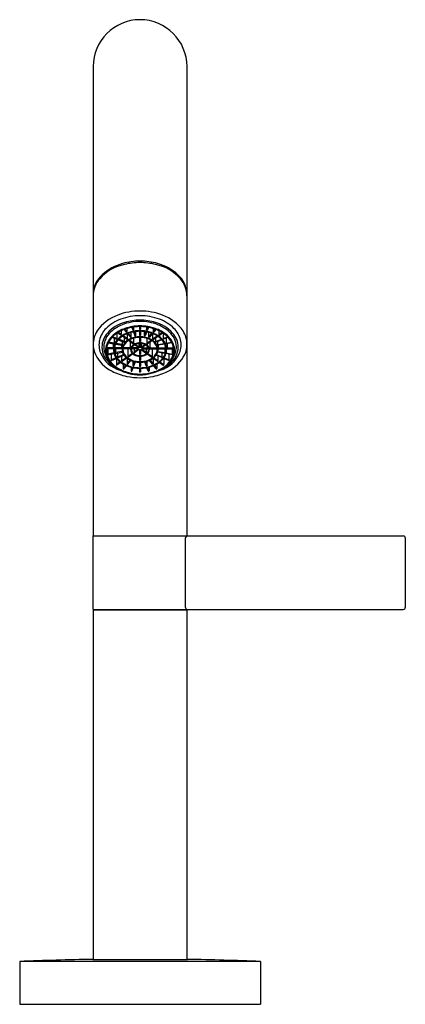
# Model space of a CAD drawing. Extents: x 481.39 to 485.11, y 88.92 to 98.41.
import ezdxf

# ---------------------------------------------------------------- set-up
doc = ezdxf.new("R2010")
doc.units = 0
doc.header["$LTSCALE"] = 0.64311
doc.layers.get('0').update_dxf_attribs({"color": 255, "linetype": 'CONTINUOUS'})
doc.layers.get('DEFPOINTS').update_dxf_attribs({"linetype": 'CONTINUOUS'})
doc.styles.get("Standard").update_dxf_attribs({"font": 'txt', "width": 0.8})

msp = doc.modelspace()

# ---------------------------------------------------------------- linework, layer by layer
for p, q in [((482.0954, 97.961), (482.0954, 93.4374)), ((483.0009, 97.961), (483.0009, 93.4374)), ((482.3668, 95.3782), (482.3373, 95.3991)), ((482.3668, 95.4151), (482.3668, 95.3782)), ((482.395, 95.4273), (482.4149, 95.403)), ((482.4214, 95.4069), (482.4024, 95.4301)), ((482.4214, 95.4364), (482.4214, 95.4069)), ((482.4629, 95.3561), (482.4629, 95.3987)), ((482.4676, 95.4474), (482.4771, 95.4224)), ((482.4846, 95.4246), (482.4754, 95.4488)), ((482.4843, 95.4036), (482.4986, 95.3658)), ((482.4846, 95.4502), (482.4846, 95.4246)), ((482.5061, 95.3679), (482.492, 95.405)), ((482.5061, 95.3679), (482.5061, 95.407)), ((482.5443, 95.4546), (482.5443, 95.4302)), ((482.5443, 95.4095), (482.5443, 95.3715)), ((482.5521, 95.4546), (482.5521, 95.4302)), ((482.5521, 95.4095), (482.5521, 95.3715)), ((482.5903, 95.3679), (482.5903, 95.407)), ((482.5903, 95.3679), (482.6043, 95.405)), ((482.6121, 95.4036), (482.5978, 95.3658)), ((482.6118, 95.4502), (482.6118, 95.4246)), ((482.6118, 95.4246), (482.621, 95.4488)), ((482.6287, 95.4474), (482.6193, 95.4224)), ((482.6335, 95.3561), (482.6335, 95.3987)), ((482.675, 95.4364), (482.675, 95.4069)), ((482.675, 95.4069), (482.694, 95.4301)), ((482.7013, 95.4273), (482.6815, 95.403)), ((482.7296, 95.4151), (482.7296, 95.3782)), ((482.7296, 95.3782), (482.7591, 95.3991)), ((482.2976, 95.2964), (482.245, 95.3063)), ((482.2775, 95.3523), (482.3211, 95.3345)), ((482.3246, 95.3405), (482.2826, 95.3576)), ((482.2976, 95.344), (482.2976, 95.2964)), ((482.3246, 95.3911), (482.3246, 95.3405)), ((482.3617, 95.373), (482.3306, 95.395)), ((482.3379, 95.3276), (482.3929, 95.3051)), ((482.3965, 95.3112), (482.343, 95.333)), ((482.4204, 95.3316), (482.3776, 95.3618)), ((482.3778, 95.2812), (482.3778, 95.3113)), ((482.4255, 95.3367), (482.384, 95.366)), ((482.3965, 95.3112), (482.3965, 95.3485)), ((482.4255, 95.3367), (482.4255, 95.3867)), ((482.4276, 95.3875), (482.4564, 95.3522)), ((482.4629, 95.3561), (482.435, 95.3902)), ((482.4791, 95.29), (482.436, 95.3205)), ((482.4842, 95.2952), (482.4426, 95.3246)), ((482.4538, 95.3079), (482.4538, 95.2488)), ((482.4842, 95.3418), (482.4842, 95.2952)), ((482.5443, 95.3509), (482.5443, 95.3127)), ((482.5521, 95.3509), (482.5521, 95.3127)), ((482.6122, 95.3418), (482.6122, 95.2952)), ((482.6122, 95.2952), (482.6538, 95.3246)), ((482.6173, 95.29), (482.6603, 95.3205)), ((482.6335, 95.3561), (482.6614, 95.3902)), ((482.6688, 95.3875), (482.64, 95.3522)), ((482.6426, 95.3079), (482.6426, 95.2488)), ((482.6709, 95.3367), (482.6709, 95.3867)), ((482.6709, 95.3367), (482.7124, 95.366)), ((482.676, 95.3316), (482.7188, 95.3618)), ((482.6999, 95.3112), (482.6999, 95.3485)), ((482.6999, 95.3112), (482.7534, 95.333)), ((482.7585, 95.3276), (482.7034, 95.3051)), ((482.7186, 95.2812), (482.7186, 95.3113)), ((482.7347, 95.373), (482.7658, 95.395)), ((482.7718, 95.3911), (482.7718, 95.3405)), ((482.7718, 95.3405), (482.8138, 95.3576)), ((482.8189, 95.3523), (482.7753, 95.3345)), ((482.7988, 95.344), (482.7988, 95.2964)), ((482.7988, 95.2964), (482.8514, 95.3063)), ((482.2284, 95.2421), (482.2283, 95.2638)), ((482.2877, 95.2488), (482.2283, 95.2488)), ((482.2877, 95.2421), (482.2284, 95.2421)), ((482.2383, 95.2421), (482.2383, 95.1902)), ((482.2418, 95.3), (482.2958, 95.2898)), ((482.2877, 95.2913), (482.2877, 95.2488)), ((482.3034, 95.246), (482.3035, 95.2488)), ((482.3034, 95.2421), (482.3034, 95.246)), ((482.3706, 95.2421), (482.3034, 95.2421)), ((482.3035, 95.2488), (482.3036, 95.267)), ((482.3707, 95.2488), (482.3035, 95.2488)), ((482.3105, 95.287), (482.3759, 95.2746)), ((482.3108, 95.2421), (482.3108, 95.2039)), ((482.376, 95.2162), (482.3108, 95.2039)), ((482.3125, 95.1973), (482.3776, 95.2097)), ((482.3778, 95.2812), (482.3134, 95.2934)), ((482.3707, 95.2488), (482.3707, 95.2756)), ((482.4536, 95.2421), (482.3864, 95.2421)), ((482.3865, 95.2488), (482.3865, 95.2606)), ((482.4538, 95.2488), (482.3865, 95.2488)), ((482.4311, 95.2421), (482.4311, 95.1671)), ((482.5292, 95.2421), (482.4694, 95.2421)), ((482.4696, 95.2488), (482.4696, 95.2533)), ((482.5292, 95.2488), (482.4696, 95.2488)), ((482.4898, 95.2421), (482.4898, 95.2087)), ((482.532, 95.2385), (482.4898, 95.2087)), ((482.5325, 95.2523), (482.4948, 95.2789)), ((482.5366, 95.233), (482.4948, 95.2034)), ((482.5375, 95.2575), (482.5019, 95.2827)), ((482.5375, 95.2919), (482.5375, 95.2575)), ((482.5443, 95.2923), (482.5443, 95.2594)), ((482.5443, 95.2325), (482.5443, 95.1904)), ((482.5521, 95.2923), (482.5521, 95.2594)), ((482.5521, 95.2325), (482.5521, 95.1904)), ((482.5588, 95.2919), (482.5588, 95.2575)), ((482.5588, 95.2575), (482.5945, 95.2827)), ((482.5598, 95.233), (482.6016, 95.2034)), ((482.5639, 95.2523), (482.6016, 95.2789)), ((482.5644, 95.2385), (482.6065, 95.2087)), ((482.5672, 95.2488), (482.6268, 95.2488)), ((482.5672, 95.2421), (482.627, 95.2421)), ((482.6065, 95.2421), (482.6065, 95.2087)), ((482.6268, 95.2488), (482.6268, 95.2533)), ((482.6426, 95.2488), (482.7099, 95.2488)), ((482.6428, 95.2421), (482.71, 95.2421)), ((482.6653, 95.2421), (482.6653, 95.1671)), ((482.7099, 95.2488), (482.7099, 95.2606)), ((482.7186, 95.2812), (482.7829, 95.2934)), ((482.7839, 95.1973), (482.7188, 95.2097)), ((482.7859, 95.287), (482.7204, 95.2746)), ((482.7204, 95.2162), (482.7856, 95.2039)), ((482.7257, 95.2488), (482.7257, 95.2756)), ((482.7257, 95.2488), (482.7929, 95.2488)), ((482.7258, 95.2421), (482.793, 95.2421)), ((482.7856, 95.2421), (482.7856, 95.2039)), ((482.7929, 95.2488), (482.7928, 95.267)), ((482.793, 95.246), (482.7929, 95.2488)), ((482.793, 95.2421), (482.793, 95.246)), ((482.8546, 95.3), (482.8006, 95.2898)), ((482.8087, 95.2913), (482.8086, 95.2488)), ((482.8086, 95.2488), (482.868, 95.2488)), ((482.8087, 95.2421), (482.868, 95.2421)), ((482.8581, 95.2421), (482.8581, 95.1902)), ((482.868, 95.2421), (482.8681, 95.2638)), ((482.2959, 95.2011), (482.2383, 95.1902)), ((482.24, 95.1836), (482.2978, 95.1945)), ((482.2693, 95.1891), (482.2693, 95.1353)), ((482.3171, 95.1549), (482.2693, 95.1353)), ((482.2727, 95.1293), (482.3212, 95.1491)), ((482.3193, 95.1483), (482.3193, 95.0881)), ((482.356, 95.114), (482.3193, 95.0881)), ((482.3343, 95.1619), (482.3343, 95.2015)), ((482.3896, 95.1845), (482.3343, 95.1619)), ((482.3377, 95.1558), (482.3936, 95.1786)), ((482.3724, 95.1256), (482.3724, 95.17)), ((482.4147, 95.1555), (482.3724, 95.1256)), ((482.4203, 95.1508), (482.3774, 95.1204)), ((482.4224, 95.1491), (482.4224, 95.0975)), ((482.4507, 95.1322), (482.4224, 95.0975)), ((482.4289, 95.0936), (482.4578, 95.129)), ((482.4738, 95.1973), (482.4311, 95.1671)), ((482.4791, 95.1923), (482.4361, 95.1619)), ((482.4811, 95.0796), (482.4811, 95.1206)), ((482.4952, 95.1168), (482.4811, 95.0796)), ((482.4885, 95.0775), (482.5028, 95.1151)), ((482.5443, 95.1695), (482.5443, 95.1316)), ((482.5521, 95.1695), (482.5521, 95.1316)), ((482.6078, 95.0775), (482.5936, 95.1151)), ((482.6012, 95.1168), (482.6153, 95.0796)), ((482.6153, 95.0796), (482.6153, 95.1206)), ((482.6173, 95.1923), (482.6603, 95.1619)), ((482.6226, 95.1973), (482.6653, 95.1671)), ((482.6675, 95.0936), (482.6386, 95.129)), ((482.6457, 95.1322), (482.6739, 95.0975)), ((482.6739, 95.1491), (482.6739, 95.0975)), ((482.676, 95.1508), (482.719, 95.1204)), ((482.6817, 95.1555), (482.724, 95.1256)), ((482.7587, 95.1558), (482.7028, 95.1786)), ((482.7068, 95.1845), (482.7621, 95.1619)), ((482.724, 95.1256), (482.724, 95.17)), ((482.7404, 95.114), (482.7771, 95.0881)), ((482.7621, 95.1619), (482.7621, 95.2015)), ((482.8237, 95.1293), (482.7752, 95.1491)), ((482.7771, 95.1483), (482.7771, 95.0881)), ((482.7792, 95.1549), (482.8271, 95.1353)), ((482.8564, 95.1836), (482.7986, 95.1945)), ((482.8005, 95.2011), (482.8581, 95.1902)), ((482.8271, 95.1891), (482.8271, 95.1353)), ((482.3619, 95.1094), (482.3243, 95.0828)), ((482.3849, 95.094), (482.3849, 95.0516)), ((482.4091, 95.0812), (482.3849, 95.0516)), ((482.3913, 95.0477), (482.4162, 95.0781)), ((482.4616, 95.0629), (482.4616, 95.0283)), ((482.4737, 95.0601), (482.4616, 95.0283)), ((482.4691, 95.0262), (482.4813, 95.0585)), ((482.5443, 95.1108), (482.5443, 95.073)), ((482.5443, 95.0522), (482.5443, 95.0199)), ((482.5521, 95.1108), (482.5521, 95.073)), ((482.5521, 95.0522), (482.5521, 95.0199)), ((482.6273, 95.0262), (482.615, 95.0585)), ((482.6227, 95.0601), (482.6348, 95.0283)), ((482.6348, 95.0629), (482.6348, 95.0283)), ((482.705, 95.0477), (482.6802, 95.0781)), ((482.6873, 95.0812), (482.7115, 95.0516)), ((482.7115, 95.094), (482.7115, 95.0516)), ((482.7345, 95.1094), (482.7721, 95.0828)), ((482.0954, 92.7287), (482.0954, 93.4374)), ((482.0954, 93.4374), (485.0876, 93.4374)), ((485.1072, 93.4177), (485.1072, 92.7484)), ((482.9835, 93.4002), (482.9835, 92.7544)), ((482.0954, 92.7287), (485.0876, 92.7287)), ((482.0954, 92.7209), (482.0954, 89.3544)), ((483.0009, 92.7209), (482.0954, 92.7209)), ((482.1799, 92.7209), (482.1799, 92.7287)), ((482.4399, 92.7287), (482.4399, 92.7209)), ((482.6565, 92.7287), (482.6565, 92.7209)), ((482.7909, 92.7209), (482.7909, 92.7287)), ((482.9165, 92.7209), (482.9165, 92.7287)), ((483.0009, 92.7209), (483.0009, 89.3544)), ((483.7096, 89.335), (481.3868, 89.335)), ((481.3868, 89.335), (481.3868, 88.9217)), ((482.0915, 89.3544), (483.0049, 89.3544)), ((483.7096, 89.335), (483.7096, 88.9217)), ((481.3868, 88.9217), (483.7096, 88.9217))]:
    msp.add_line(p, q)
for centre, radius, start, end in [((482.5482, 97.961), 0.4528, 0, 180), ((482.5151, 95.5835), 0.4986, 105.78042, 131.8175), ((482.5481, 95.4582), 0.6282, 89.99319, 105.57141), ((482.5545, 95.3889), 0.6835, 90.52999, 103.25522), ((482.5483, 95.4582), 0.6282, 74.42859, 90.00681), ((482.5419, 95.3889), 0.6835, 76.74478, 89.47001), ((482.5813, 95.5835), 0.4986, 48.1825, 74.21958), ((482.4879, 95.6236), 0.44, 101.8179, 138.44954), ((482.6085, 95.6236), 0.44, 41.55046, 78.1821), ((482.3572, 95.76), 0.2618, 131.8175, 178.62885), ((482.3467, 95.7488), 0.2513, 138.44954, 179.21298), ((482.7392, 95.76), 0.2618, 1.37115, 48.1825), ((482.7497, 95.7488), 0.2513, 0.78702, 41.55046), ((482.5471, 94.9901), 0.6147, 89.89504, 110.40642), ((482.5493, 94.9901), 0.6147, 69.59358, 90.10496), ((482.4815, 95.1663), 0.4266, 110.40642, 144.6234), ((482.5014, 95.1498), 0.4019, 110.35175, 134.23279), ((482.499, 95.1497), 0.3596, 106.13629, 137.52083), ((482.5453, 95.0314), 0.5281, 89.68681, 110.35175), ((482.5441, 95.0475), 0.4574, 89.48461, 111.47199), ((482.5469, 95.0166), 0.5009, 89.85338, 107.16905), ((482.5511, 95.0314), 0.5281, 69.64825, 90.31319), ((482.5495, 95.0166), 0.5009, 72.83095, 90.14662), ((482.5523, 95.0475), 0.4574, 68.52801, 90.51539), ((482.5974, 95.1497), 0.3596, 42.47917, 73.86371), ((482.595, 95.1498), 0.4019, 45.76721, 69.64825), ((482.6149, 95.1663), 0.4266, 35.3766, 69.59358), ((482.3378, 95.2827), 0.2423, 147.38399, 179.55152), ((482.3839, 95.2705), 0.2334, 134.23279, 166.23586), ((482.5042, 95.149), 0.3483, 111.47199, 136.90083), ((482.5092, 95.1154), 0.3392, 108.28433, 130.72911), ((482.5307, 95.0766), 0.3761, 103.15914, 126.15739), ((482.534, 95.1162), 0.2983, 103.81324, 123.0259), ((482.5468, 95.0108), 0.4504, 89.82446, 108.64549), ((482.4167, 95.4073), 0.00465, 246.70372, 355.12317), ((482.5474, 95.0731), 0.3364, 89.87319, 112.7606), ((482.548, 95.0026), 0.452, 89.97258, 103.15914), ((482.5482, 95.0584), 0.3578, 90.00106, 103.81324), ((482.4802, 95.4256), 0.00447, 225.48614, 346.88559), ((482.5467, 95.4303), 0.0024, 183.04898, 237.56042), ((482.5481, 95.4326), 0.00508, 237.56042, 261.68112), ((482.5482, 95.4332), 0.00575, 261.68112, 269.99502), ((482.5496, 95.0108), 0.4504, 71.35451, 90.17554), ((482.5484, 95.0026), 0.452, 76.84086, 90.02742), ((482.5482, 95.4332), 0.00575, 270.00498, 278.31888), ((482.5482, 95.0584), 0.3578, 76.18676, 89.99894), ((482.5489, 95.0731), 0.3364, 67.2394, 90.12681), ((482.5483, 95.4326), 0.00508, 278.31888, 302.43958), ((482.5497, 95.4303), 0.0024, 302.43958, 356.95102), ((482.6161, 95.4256), 0.00447, 193.11441, 314.51386), ((482.5624, 95.1162), 0.2983, 56.9741, 76.18676), ((482.5657, 95.0766), 0.3761, 53.84261, 76.84086), ((482.6796, 95.4073), 0.00465, 184.87683, 293.29628), ((482.5871, 95.1154), 0.3392, 49.27089, 71.71567), ((482.5922, 95.149), 0.3483, 43.09917, 68.52801), ((482.7125, 95.2705), 0.2334, 13.76414, 45.76721), ((482.7586, 95.2827), 0.2423, 0.44848, 32.61601), ((482.3506, 95.2786), 0.1991, 166.23586, 202.79673), ((482.3876, 95.2531), 0.2076, 137.81606, 178.90027), ((482.3901, 95.2557), 0.1922, 136.90083, 183.65265), ((482.4206, 95.214), 0.2067, 129.93445, 169.3969), ((482.4365, 95.2055), 0.2164, 126.15739, 160.03828), ((482.4229, 95.2349), 0.1315, 149.74696, 198.78207), ((482.43, 95.2347), 0.1305, 141.00688, 171.4013), ((482.4775, 95.2031), 0.1946, 123.0259, 149.74696), ((482.3168, 95.341), 0.00779, 303.28149, 356.508), ((482.5052, 95.1737), 0.2273, 112.7606, 141.00688), ((482.3612, 95.3786), 0.00558, 274.96173, 355.95772), ((482.4943, 95.2207), 0.1228, 116.17936, 158.01088), ((482.3883, 95.3119), 0.00819, 304.46607, 354.96074), ((482.5157, 95.2003), 0.1442, 109.57522, 146.73363), ((482.4198, 95.3372), 0.00568, 275.67253, 354.95205), ((482.5491, 95.1215), 0.2361, 90.22295, 117.48521), ((482.458, 95.3568), 0.00491, 250.58067, 351.01587), ((482.5474, 95.1267), 0.2242, 89.79411, 110.91184), ((482.5017, 95.3691), 0.0045, 225.95264, 345.49826), ((482.5473, 95.3721), 0.00308, 190.765, 250.32986), ((482.5476, 95.3138), 0.00353, 197.12564, 258.78945), ((482.5482, 95.3746), 0.00574, 250.32986, 270.10848), ((482.5482, 95.3166), 0.0064, 258.78945, 270.04328), ((482.5482, 95.3746), 0.00574, 269.89152, 289.67014), ((482.5473, 95.1215), 0.2361, 62.51479, 89.77705), ((482.549, 95.1267), 0.2242, 69.08816, 90.20589), ((482.5482, 95.3166), 0.0064, 269.95672, 281.21055), ((482.5488, 95.3138), 0.00353, 281.21055, 342.87436), ((482.5491, 95.3721), 0.00308, 289.67014, 349.235), ((482.5947, 95.3691), 0.0045, 194.50174, 314.04736), ((482.5807, 95.2003), 0.1442, 33.26637, 70.42478), ((482.6384, 95.3568), 0.00491, 188.98413, 289.41933), ((482.602, 95.2207), 0.1228, 21.98912, 63.82064), ((482.6766, 95.3372), 0.00568, 185.04795, 264.32747), ((482.5911, 95.1737), 0.2273, 38.99312, 67.2394), ((482.7081, 95.3119), 0.00819, 185.03926, 235.53393), ((482.6189, 95.2031), 0.1946, 30.25304, 56.9741), ((482.7351, 95.3786), 0.00558, 184.04228, 265.03827), ((482.6664, 95.2347), 0.1305, 8.5987, 38.99312), ((482.7796, 95.341), 0.00779, 183.492, 236.71851), ((482.6734, 95.2349), 0.1315, 341.21793, 30.25304), ((482.6599, 95.2055), 0.2164, 19.96172, 53.84261), ((482.6758, 95.214), 0.2067, 10.6031, 50.06555), ((482.7063, 95.2557), 0.1922, 356.34735, 43.09917), ((482.7088, 95.2531), 0.2076, 1.09973, 42.18394), ((482.7458, 95.2786), 0.1991, 337.20327, 13.76414), ((482.3576, 95.2905), 0.2623, 181.27577, 203.42232), ((482.3743, 95.2582), 0.1942, 180.32683, 208.26466), ((482.3965, 95.2616), 0.199, 185.21931, 216.1861), ((482.3906, 95.2261), 0.1751, 171.4903, 212.29329), ((482.3785, 95.2265), 0.1548, 160.03828, 202.98789), ((482.401, 95.2444), 0.1133, 177.76932, 181.16837), ((482.281, 95.2974), 0.0167, 332.79073, 356.31621), ((482.4291, 95.2348), 0.1296, 171.4013, 209.96546), ((482.2157, 95.2474), 0.155, 358.01353, 0.49782), ((482.4612, 95.2341), 0.0871, 158.01088, 211.12829), ((482.3631, 95.2818), 0.0147, 330.98351, 357.70595), ((482.4695, 95.2339), 0.0872, 148.56701, 178.75868), ((482.4767, 95.2367), 0.0943, 180.50969, 224.60366), ((482.4687, 95.2442), 0.0824, 176.84363, 181.51886), ((482.5409, 95.2433), 0.0873, 176.38731, 180.80011), ((482.5051, 95.2346), 0.0478, 151.78618, 210.13165), ((482.5234, 95.2248), 0.0685, 111.32026, 151.78618), ((482.5253, 95.2463), 0.0711, 210.13165, 240.89141), ((482.506, 95.2348), 0.0409, 145.83116, 206.92357), ((482.5256, 95.2438), 0.0562, 174.89088, 181.75196), ((482.5251, 95.2445), 0.0623, 206.92357, 239.66775), ((482.5296, 95.2187), 0.0694, 127.3418, 145.83116), ((482.479, 95.2952), 0.0052, 270.67805, 359.24365), ((482.5362, 95.2101), 0.0804, 104.06129, 127.3418), ((482.4981, 95.2097), 0.00834, 187.38735, 226.24727), ((482.5549, 95.1441), 0.1551, 92.47328, 111.32026), ((482.548, 95.1772), 0.1152, 89.89874, 105.75021), ((482.5295, 95.2524), 0.00367, 264.25364, 346.23472), ((482.5295, 95.2374), 0.0047, 40.4569, 94.05038), ((482.5305, 95.2406), 0.00261, 303.56755, 355.3129), ((482.1205, 94.8851), 0.5519, 41.61238, 41.71445), ((482.5402, 95.2284), 0.00584, 45.65249, 127.87861), ((482.5401, 95.261), 0.00441, 233.73171, 338.91819), ((482.5475, 95.2601), 0.00333, 191.32451, 251.39661), ((482.5474, 95.2331), 0.00319, 190.31229, 248.10699), ((482.5482, 95.235), 0.00528, 248.10699, 270.19766), ((482.5482, 95.2621), 0.00542, 251.34302, 269.98895), ((482.5415, 95.1441), 0.1551, 68.67974, 87.52672), ((482.5484, 95.1772), 0.1152, 74.24979, 90.10126), ((482.5482, 95.2621), 0.00542, 270.01105, 288.65698), ((482.5482, 95.235), 0.00528, 269.80234, 291.89301), ((482.5489, 95.2601), 0.00333, 288.60339, 348.67549), ((482.549, 95.2331), 0.00319, 291.89301, 349.68771), ((482.5562, 95.261), 0.00441, 201.08181, 306.26829), ((482.5562, 95.2284), 0.00584, 52.12139, 134.34751), ((482.9759, 94.8851), 0.5519, 138.28555, 138.38762), ((482.5668, 95.2524), 0.00367, 193.76528, 275.74636), ((482.5668, 95.2374), 0.0047, 85.94962, 139.5431), ((482.5659, 95.2406), 0.00261, 184.6871, 236.43245), ((482.5601, 95.2101), 0.0804, 52.6582, 75.93871), ((482.573, 95.2248), 0.0685, 28.21382, 68.67974), ((482.5713, 95.2445), 0.0623, 300.33225, 333.07643), ((482.5983, 95.2097), 0.00834, 313.75273, 352.61265), ((482.5711, 95.2463), 0.0711, 299.10859, 329.86835), ((482.5668, 95.2187), 0.0694, 34.16884, 52.6582), ((482.6174, 95.2952), 0.0052, 180.75635, 269.32195), ((482.5904, 95.2348), 0.0409, 333.07643, 34.16884), ((482.5708, 95.2438), 0.0562, 358.24804, 5.10912), ((482.5912, 95.2346), 0.0478, 329.86835, 28.21382), ((482.5555, 95.2433), 0.0873, 359.19989, 3.61269), ((482.6197, 95.2367), 0.0943, 315.39634, 359.49031), ((482.6269, 95.2339), 0.0872, 1.24132, 31.43299), ((482.6352, 95.2341), 0.0871, 328.87171, 21.98912), ((482.6276, 95.2442), 0.0824, 358.48114, 3.15637), ((482.7333, 95.2818), 0.0147, 182.29405, 209.01649), ((482.8807, 95.2474), 0.155, 179.50218, 181.98647), ((482.6673, 95.2348), 0.1296, 330.03454, 8.5987), ((482.8154, 95.2974), 0.0167, 183.68379, 207.20927), ((482.6954, 95.2444), 0.1133, 358.83163, 2.23068), ((482.7058, 95.2261), 0.1751, 327.70671, 8.5097), ((482.7179, 95.2265), 0.1548, 337.01211, 19.96172), ((482.6999, 95.2616), 0.199, 323.8139, 354.78069), ((482.7221, 95.2582), 0.1942, 331.73534, 359.67317), ((482.7401, 95.2902), 0.2609, 336.52119, 358.78072), ((482.4333, 95.3427), 0.3529, 206.31923, 243.86099), ((482.4355, 95.3143), 0.2912, 202.79673, 253.81155), ((482.477, 95.328), 0.318, 210.56997, 247.295), ((482.4483, 95.2561), 0.2306, 202.98789, 236.2975), ((482.25, 95.1897), 0.0118, 177.79027, 211.28925), ((482.4626, 95.2716), 0.2603, 212.29329, 241.36796), ((482.2764, 95.1353), 0.0071, 180.02313, 238.7675), ((482.4501, 95.2442), 0.1602, 198.78207, 227.20051), ((482.3185, 95.2024), 0.00786, 168.89417, 220.00941), ((482.4753, 95.2615), 0.183, 209.96546, 236.61514), ((482.3409, 95.1616), 0.00661, 177.50351, 241.10134), ((482.5188, 95.3183), 0.2612, 227.20051, 250.14025), ((482.3776, 95.1256), 0.00519, 179.76656, 268.24998), ((482.51, 95.2636), 0.1441, 211.12829, 243.58592), ((482.5323, 95.2929), 0.1734, 224.93815, 259.32427), ((482.4358, 95.1667), 0.00477, 174.65144, 273.12573), ((482.547, 95.3379), 0.2272, 243.58592, 270.31), ((482.5473, 95.2859), 0.1164, 240.89141, 270.41304), ((482.4938, 95.2052), 0.00207, 226.24727, 299.9652), ((482.5471, 95.2821), 0.1058, 239.66775, 270.60118), ((482.548, 95.3479), 0.2304, 258.00958, 270.04259), ((482.548, 95.1912), 0.00378, 191.51781, 252.95787), ((482.5479, 95.1325), 0.0037, 192.90196, 254.78024), ((482.5482, 95.192), 0.00461, 252.95787, 269.81183), ((482.5482, 95.1337), 0.00496, 254.78024, 269.91961), ((482.5493, 95.2821), 0.1058, 269.39882, 300.33225), ((482.5482, 95.192), 0.00461, 270.18817, 287.04213), ((482.549, 95.2859), 0.1164, 269.58696, 299.10859), ((482.5494, 95.3379), 0.2272, 269.69, 296.41408), ((482.5482, 95.1337), 0.00496, 270.08039, 285.21976), ((482.5484, 95.3479), 0.2304, 269.95741, 281.99042), ((482.5484, 95.1912), 0.00378, 287.04213, 348.48219), ((482.5485, 95.1325), 0.0037, 285.21976, 347.09804), ((482.5641, 95.2929), 0.1734, 280.67573, 315.06185), ((482.6026, 95.2052), 0.00207, 240.0348, 313.75273), ((482.5863, 95.2636), 0.1441, 296.41408, 328.87171), ((482.6606, 95.1667), 0.00477, 266.87427, 5.34856), ((482.5776, 95.3183), 0.2612, 289.85975, 312.79949), ((482.7188, 95.1256), 0.00519, 271.75002, 0.23344), ((482.621, 95.2615), 0.183, 303.38486, 330.03454), ((482.6609, 95.3143), 0.2912, 286.18845, 337.20327), ((482.6194, 95.328), 0.318, 292.705, 329.43003), ((482.6463, 95.2442), 0.1602, 312.79949, 341.21793), ((482.6338, 95.2716), 0.2603, 298.63204, 327.70671), ((482.7555, 95.1616), 0.00661, 298.89866, 2.49649), ((482.6481, 95.2561), 0.2306, 303.7025, 337.01211), ((482.7779, 95.2024), 0.00786, 319.99059, 11.10583), ((482.6631, 95.3427), 0.3529, 296.13901, 333.68077), ((482.82, 95.1353), 0.0071, 301.2325, 359.97687), ((482.8463, 95.1897), 0.0118, 328.71075, 2.20973), ((482.5291, 95.5074), 0.5432, 242.45045, 258.44843), ((482.3246, 95.0881), 0.00528, 180.24061, 266.5882), ((482.5344, 95.3852), 0.3857, 236.2975, 255.6018), ((482.5503, 95.4416), 0.4516, 241.92875, 269.72599), ((482.5368, 95.3548), 0.2947, 236.61514, 257.43673), ((482.3893, 95.0516), 0.00445, 180.99044, 296.61957), ((482.427, 95.0979), 0.00461, 183.93665, 293.59973), ((482.547, 95.3965), 0.3443, 250.14025, 270.19909), ((482.4659, 95.029), 0.0043, 189.46927, 318.98755), ((482.548, 95.405), 0.3462, 257.43673, 270.02585), ((482.4853, 95.0803), 0.00432, 190.04475, 318.30272), ((482.548, 95.074), 0.00394, 195.6051, 272.06909), ((482.547, 95.0201), 0.00276, 184.94109, 240.2863), ((482.5483, 95.0224), 0.00544, 240.2863, 258.73574), ((482.5482, 95.0222), 0.00517, 259.69653, 269.94315), ((482.5483, 95.074), 0.00394, 267.93091, 344.39489), ((482.5494, 95.3965), 0.3443, 269.80091, 289.85975), ((482.5483, 95.405), 0.3462, 269.97415, 282.56327), ((482.5333, 95.4921), 0.5023, 271.70216, 296.6431), ((482.5482, 95.0222), 0.00517, 270.05685, 280.30347), ((482.548, 95.0224), 0.00544, 281.26426, 299.7137), ((482.5494, 95.0201), 0.00276, 299.7137, 355.05891), ((482.6111, 95.0803), 0.00432, 221.69728, 349.95525), ((482.5595, 95.3548), 0.2947, 282.56327, 303.38486), ((482.6305, 95.029), 0.0043, 221.01245, 350.53073), ((482.562, 95.3852), 0.3857, 284.3982, 303.7025), ((482.6694, 95.0979), 0.00461, 246.40027, 356.06335), ((482.5673, 95.5074), 0.5432, 281.55157, 297.54955), ((482.707, 95.0516), 0.00445, 243.38043, 359.00956), ((482.7718, 95.0881), 0.00528, 273.4118, 359.75939), ((482.5513, 95.6228), 0.6607, 258.56461, 269.73242), ((482.5625, 95.5178), 0.5212, 256.23676, 268.42948), ((482.5339, 95.5178), 0.5212, 271.57053, 283.76324), ((482.5451, 95.6228), 0.6607, 270.26758, 281.43539), ((483.0265, 93.4028), 0.043, 126.38555, 183.45808), ((485.0876, 93.4177), 0.0197, 0, 90), ((483.0092, 92.7541), 0.0257, 179.34378, 260.67496), ((485.0876, 92.7484), 0.0197, 270, 0), ((482.5482, 59.8303), 29.5276, 90.88621, 92.25422), ((482.5482, 59.8303), 29.5276, 87.74578, 89.11379)]:
    msp.add_arc(centre, radius, start, end)

# ---------------------------------------------------------------- texts
at = {"layer": 'DEFPOINTS'}
for tag, p, s in [('TRADENAME', (482.5456, 88.9247), 'STILLNESS'), ('MODELNUMBER', (482.5456, 88.9264), 'K-979T-4'), ('PRODUCT', (482.5456, 88.9231), 'BATHROOM SINK FAUCET')]:
    msp.add_attdef(tag, p, s, height=0.001, dxfattribs=at)

doc.saveas('drawing.dxf')
